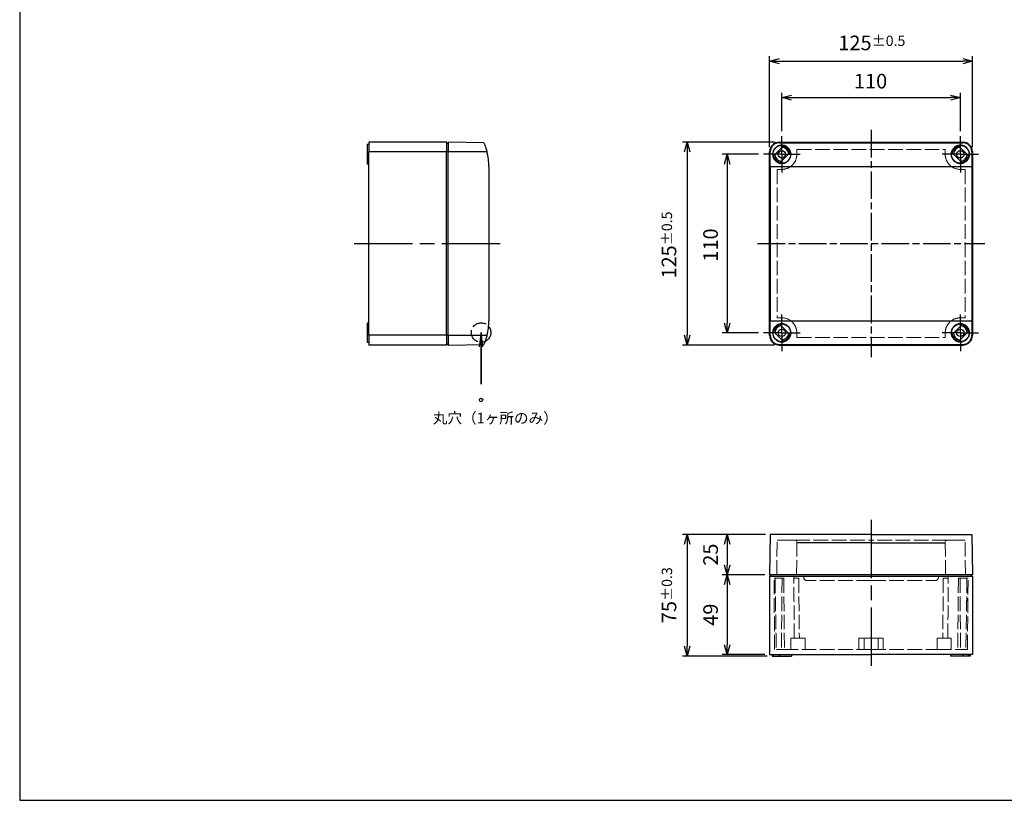
# Model space of a CAD drawing. Units: millimetres. Extents: x 0 to 2428, y 0 to 840.
# Drawn here: x 0 to 607, y 0 to 481 of the extents above; entities that cross this region are included whole.
import ezdxf

# ---------------------------------------------------------------- set-up
doc = ezdxf.new("R2010")
doc.units = ezdxf.units.MM
doc.header["$LTSCALE"] = 3
for name, pattern in [('AM_ISO02W050x2', [3.75, 3, -0.75]), ('AM_ISO08W050', [18, 12, -1.5, 3, -1.5]), ('AM_ISO08W050x2', [9, 6, -0.75, 1.5, -0.75]), ('CHAIN', [0.3543, 0.2362, -0.0295, 0.0591, -0.0295])]:
    doc.linetypes.add(name, pattern=pattern)
doc.layers.add('0 @ 4', color=7, linetype='Continuous')
for name, color, linetype, lineweight in [('AM_5', 3, 'Continuous', 25), ('AM_7', 4, 'AM_ISO08W050', 25), ('ﾄｯﾌﾟｶﾊﾞｰ', 7, 'Continuous', 25), ('ﾄｯﾌﾟｶﾊﾞｰ0', 7, 'AM_ISO02W050x2', 13), ('ﾎﾞﾃﾞｨｰ', 2, 'Continuous', 25), ('ﾎﾞﾃﾞｨｰ0', 2, 'AM_ISO02W050x2', 13)]:
    doc.layers.add(name, color=color, linetype=linetype, lineweight=lineweight)
doc.styles.get("Standard").update_dxf_attribs({"font": 'ISOCP.SHX', "bigfont": 'EXTFONT.SHX'})
doc.styles.add('takachi1', font='txt', dxfattribs={"height": 2.5})
doc.dimstyles.new('AM_ISO$0', dxfattribs={"dimtxt": 3.5, "dimasz": 2.5, "dimexe": 1, "dimexo": 1, "dimgap": 1.5, "dimtad": 1, "dimdsep": 46, "dimtxsty": 'Standard', "dimblk": 'OPEN30', "dimcen": 0, "dimclrd": 3, "dimclre": 3, "dimclrt": 2, "dimadec": 0, "dimazin": 2, "dimtp": 0.1, "dimtm": 0.1, "dimtfac": 0.71, "dimtmove": 0, "dimatfit": 3, "dimldrblk": 'OPEN30', "dimfxl": 0, "dimlwd": -1, "dimlwe": -1, "dimarcsym": 0})

# ---------------------------------------------------------------- blocks, each defined once
blk = doc.blocks.new('TK-A3')
blk.add_lwpolyline([(0, 0), (403, 0), (403, 280), (0, 280)], close=True)
blk = doc.blocks.new('_Open30')
at = {"color": 0, "linetype": 'ByBlock', "lineweight": -2}
for p, q in [((-1, 0.27), (0, 0)), ((0, 0), (-1, -0.27)), ((0, 0), (-1, 0))]:
    blk.add_line(p, q, dxfattribs=at)
blk = doc.blocks.new('*D25')
at = {"layer": 'AM_5', "color": 3, "transparency": 16777216}
for p, q in [((462, 402.5), (462, 458.39)), ((468, 455.39), (581, 455.39)), ((587, 402.5), (587, 458.39))]:
    blk.add_line(p, q, dxfattribs=at)
at = {"layer": 'Defpoints', "color": 0, "transparency": 16777216}
for p in [(587, 455.39), (462, 399.5), (587, 399.5)]:
    blk.add_point(p, dxfattribs=at)
at = {"layer": 'AM_5', "color": 3, "transparency": 16777216, "xscale": 6, "yscale": 6, "zscale": 6, "rotation": 180}
blk.add_blockref('_Open30', (462, 455.39), dxfattribs=at)
at = {"layer": 'AM_5', "color": 3, "transparency": 16777216, "xscale": 6, "yscale": 6, "zscale": 6}
blk.add_blockref('_Open30', (587, 455.39), dxfattribs=at)
at = {"layer": 'AM_5', "color": 2, "transparency": 16777216, "insert": (525, 466.64), "char_height": 9, "attachment_point": 5}
blk.add_mtext('125{}{\\A0;{\\H1.5x;}{\\A2;\\H0.71x;\\C3;%%p0.5}}', dxfattribs=at)
blk = doc.blocks.new('*D26')
at = {"layer": 'AM_5', "color": 3, "transparency": 16777216}
for p, q in [((469.5, 412.25), (469.5, 435.91)), ((475.5, 432.91), (573.5, 432.91)), ((579.5, 412.25), (579.5, 435.91))]:
    blk.add_line(p, q, dxfattribs=at)
at = {"layer": 'Defpoints', "color": 0, "transparency": 16777216}
for p in [(579.5, 432.91), (469.5, 409.25), (579.5, 409.25)]:
    blk.add_point(p, dxfattribs=at)
at = {"layer": 'AM_5', "color": 3, "transparency": 16777216, "xscale": 6, "yscale": 6, "zscale": 6, "rotation": 180}
blk.add_blockref('_Open30', (469.5, 432.91), dxfattribs=at)
at = {"layer": 'AM_5', "color": 3, "transparency": 16777216, "xscale": 6, "yscale": 6, "zscale": 6}
blk.add_blockref('_Open30', (579.5, 432.91), dxfattribs=at)
at = {"layer": 'AM_5', "color": 2, "transparency": 16777216, "insert": (524.2, 441.91), "char_height": 9, "attachment_point": 5}
blk.add_mtext('110', dxfattribs=at)
blk = doc.blocks.new('*D27')
at = {"layer": 'AM_5', "color": 3, "transparency": 16777216}
for p, q in [((455.25, 398), (432.8, 398)), ((435.8, 392), (435.8, 294)), ((455.25, 288), (432.8, 288))]:
    blk.add_line(p, q, dxfattribs=at)
at = {"layer": 'Defpoints', "color": 0, "transparency": 16777216}
for p in [(458.25, 398), (435.8, 288), (458.25, 288)]:
    blk.add_point(p, dxfattribs=at)
at = {"layer": 'AM_5', "color": 3, "transparency": 16777216, "xscale": 6, "yscale": 6, "zscale": 6}
for p, rotation in [((435.8, 398), 90), ((435.8, 288), 270)]:
    blk.add_blockref('_Open30', p, dxfattribs=dict(at, rotation=rotation))
at = {"layer": 'AM_5', "color": 2, "transparency": 16777216, "insert": (426.8, 342.12), "char_height": 9, "attachment_point": 5, "rotation": 90}
blk.add_mtext('110', dxfattribs=at)
blk = doc.blocks.new('*D28')
at = {"layer": 'AM_5', "color": 3, "transparency": 16777216}
for p, q in [((465, 405.5), (408.27, 405.5)), ((411.27, 399.5), (411.27, 286.5)), ((465, 280.5), (408.27, 280.5))]:
    blk.add_line(p, q, dxfattribs=at)
at = {"layer": 'Defpoints', "color": 0, "transparency": 16777216}
for p in [(468, 405.5), (411.27, 280.5), (468, 280.5)]:
    blk.add_point(p, dxfattribs=at)
at = {"layer": 'AM_5', "color": 3, "transparency": 16777216, "xscale": 6, "yscale": 6, "zscale": 6}
for p, rotation in [((411.27, 405.5), 90), ((411.27, 280.5), 270)]:
    blk.add_blockref('_Open30', p, dxfattribs=dict(at, rotation=rotation))
at = {"layer": 'AM_5', "color": 2, "transparency": 16777216, "insert": (400.02, 342.12), "char_height": 9, "attachment_point": 5, "rotation": 90}
blk.add_mtext('125{}{\\A0;{\\H1.5x;}{\\A2;\\H0.71x;\\C3;%%p0.5}}', dxfattribs=at)
blk = doc.blocks.new('*D29')
at = {"layer": 'AM_5', "color": 3, "transparency": 16777216}
for p, q in [((459.44, 163.87), (432.8, 163.87)), ((435.8, 157.87), (435.8, 144.87)), ((459, 138.87), (432.8, 138.87))]:
    blk.add_line(p, q, dxfattribs=at)
at = {"layer": 'Defpoints', "color": 0, "transparency": 16777216}
for p in [(462.44, 163.87), (435.8, 138.87), (462, 138.87)]:
    blk.add_point(p, dxfattribs=at)
at = {"layer": 'AM_5', "color": 3, "transparency": 16777216, "xscale": 6, "yscale": 6, "zscale": 6}
for p, rotation in [((435.8, 163.87), 90), ((435.8, 138.87), 270)]:
    blk.add_blockref('_Open30', p, dxfattribs=dict(at, rotation=rotation))
at = {"layer": 'AM_5', "color": 2, "transparency": 16777216, "insert": (426.8, 151.37), "char_height": 9, "attachment_point": 5, "rotation": 90}
blk.add_mtext('25', dxfattribs=at)
blk = doc.blocks.new('*D30')
at = {"layer": 'AM_5', "color": 3, "transparency": 16777216}
for p, q in [((459, 138.87), (432.8, 138.87)), ((435.8, 132.87), (435.8, 95.87)), ((459, 89.87), (432.8, 89.87))]:
    blk.add_line(p, q, dxfattribs=at)
at = {"layer": 'Defpoints', "color": 0, "transparency": 16777216}
for p in [(462, 138.87), (435.8, 89.87), (462, 89.87)]:
    blk.add_point(p, dxfattribs=at)
at = {"layer": 'AM_5', "color": 3, "transparency": 16777216, "xscale": 6, "yscale": 6, "zscale": 6}
for p, rotation in [((435.8, 138.87), 90), ((435.8, 89.87), 270)]:
    blk.add_blockref('_Open30', p, dxfattribs=dict(at, rotation=rotation))
at = {"layer": 'AM_5', "color": 2, "transparency": 16777216, "insert": (426.8, 114.37), "char_height": 9, "attachment_point": 5, "rotation": 90}
blk.add_mtext('49', dxfattribs=at)
blk = doc.blocks.new('*D31')
at = {"layer": 'AM_5', "color": 3, "transparency": 16777216}
for p, q in [((459.44, 163.87), (408.27, 163.87)), ((411.27, 157.87), (411.27, 94.87)), ((460.5, 88.87), (408.27, 88.87))]:
    blk.add_line(p, q, dxfattribs=at)
at = {"layer": 'Defpoints', "color": 0, "transparency": 16777216}
for p in [(462.44, 163.87), (411.27, 88.87), (463.5, 88.87)]:
    blk.add_point(p, dxfattribs=at)
at = {"layer": 'AM_5', "color": 3, "transparency": 16777216, "xscale": 6, "yscale": 6, "zscale": 6}
for p, rotation in [((411.27, 163.87), 90), ((411.27, 88.87), 270)]:
    blk.add_blockref('_Open30', p, dxfattribs=dict(at, rotation=rotation))
at = {"layer": 'AM_5', "color": 2, "transparency": 16777216, "insert": (400.02, 126.37), "char_height": 9, "attachment_point": 5, "rotation": 90}
blk.add_mtext('75{}{\\A0;{\\H1.5x;}{\\A2;\\H0.71x;\\C3;%%p0.3}}', dxfattribs=at)
blk = doc.blocks.new('*S136')
at = {"layer": 'AM_5', "color": 3, "linetype": 'Continuous'}
for p, q in [((284.24, 288.2), (283.09, 279.45)), ((284.24, 279.45), (284.24, 288.2)), ((285.39, 279.45), (284.24, 288.2))]:
    blk.add_line(p, q, dxfattribs=at)
at = {"layer": 'AM_5', "color": 3}
for p, q in [((284.24, 288.2), (284.24, 256.47)), ((284.24, 256.47), (284.24, 279.45))]:
    blk.add_line(p, q, dxfattribs=at)

msp = doc.modelspace()

# ---------------------------------------------------------------- linework, layer by layer
at = {"color": 1, "linetype": 'AM_ISO02W050x2'}
msp.add_circle((284.243, 288.196), 6, dxfattribs=at)
at = {"layer": 'AM_7', "linetype": 'CHAIN', "ltscale": 23.990969}
for p, q in [((524.499, 412.999), (524.499, 272.999)), ((454.499, 342.999), (594.499, 342.999))]:
    msp.add_line(p, q, dxfattribs=at)
at = {"layer": 'AM_7', "linetype": 'AM_ISO08W050x2'}
for p, q in [((469.499, 397.999), (469.499, 409.249)), ((579.499, 397.999), (579.499, 409.249)), ((469.499, 397.999), (458.249, 397.999)), ((469.499, 397.999), (480.749, 397.999)), ((469.499, 397.999), (469.499, 386.749)), ((579.499, 397.999), (568.249, 397.999)), ((579.499, 397.999), (590.749, 397.999)), ((579.499, 397.999), (579.499, 386.749)), ((469.499, 287.999), (469.499, 299.249)), ((579.499, 287.999), (579.499, 299.249)), ((469.499, 287.999), (458.249, 287.999)), ((469.499, 287.999), (480.749, 287.999)), ((469.499, 287.999), (469.499, 276.749)), ((579.499, 287.999), (568.249, 287.999)), ((579.499, 287.999), (590.749, 287.999)), ((579.499, 287.999), (579.499, 276.749))]:
    msp.add_line(p, q, dxfattribs=at)
at = {"layer": 'AM_7'}
for p, q in [((205.993, 342.999), (297.993, 342.999)), ((524.499, 172.868), (524.499, 80.868))]:
    msp.add_line(p, q, dxfattribs=at)
at = {"layer": 'ﾄｯﾌﾟｶﾊﾞｰ'}
for p, q in [((285.983, 405.115), (263.993, 405.499)), ((263.993, 405.499), (263.993, 399.499)), ((464.482, 397.083), (470.415, 403.016)), ((467.999, 405.499), (580.999, 405.499)), ((467.999, 405.115), (467.999, 405.499)), ((467.999, 405.115), (580.999, 405.115)), ((578.583, 403.016), (584.516, 397.083)), ((580.999, 405.499), (580.999, 405.115)), ((287.881, 399.499), (263.993, 399.499)), ((263.993, 286.499), (263.993, 399.499)), ((462.416, 399.499), (461.999, 399.499)), ((461.999, 286.499), (461.999, 399.499)), ((474.516, 398.915), (468.583, 392.982)), ((580.415, 392.982), (574.482, 398.915)), ((586.999, 399.499), (586.582, 399.499)), ((586.999, 399.499), (586.999, 286.499)), ((288.993, 390.499), (288.993, 295.499)), ((462.435, 390.499), (462.435, 295.499)), ((462.435, 390.499), (586.562, 390.499)), ((586.562, 390.499), (586.562, 295.499)), ((462.435, 295.499), (586.562, 295.499)), ((468.583, 293.016), (474.516, 287.083)), ((574.482, 287.083), (580.415, 293.016)), ((263.993, 286.499), (287.881, 286.499)), ((263.993, 286.499), (263.993, 280.499)), ((461.999, 286.499), (462.416, 286.499)), ((470.415, 282.982), (464.482, 288.915)), ((584.516, 288.915), (578.583, 282.982)), ((586.582, 286.499), (586.999, 286.499)), ((263.993, 280.499), (285.983, 280.883)), ((467.999, 280.499), (467.999, 280.883)), ((467.999, 280.883), (580.999, 280.883)), ((467.999, 280.499), (580.999, 280.499)), ((580.999, 280.883), (580.999, 280.499)), ((462.435, 163.868), (461.999, 138.868)), ((524.499, 163.868), (462.435, 163.868)), ((524.499, 163.868), (586.562, 163.868)), ((586.562, 163.868), (586.999, 138.868)), ((524.499, 158.705), (478.776, 158.705)), ((524.499, 158.705), (570.221, 158.705)), ((461.999, 138.868), (462.9, 138.868)), ((585.999, 138.868), (462.999, 138.868)), ((586.999, 138.868), (586.098, 138.868))]:
    msp.add_line(p, q, dxfattribs=at)
for centre, radius in [((469.499, 397.999), 5.478), ((579.499, 397.999), 5.478), ((469.499, 397.999), 2.25), ((579.499, 397.999), 2.25), ((469.499, 287.999), 5.478), ((579.499, 287.999), 5.478), ((469.499, 287.999), 2.25), ((579.499, 287.999), 2.25)]:
    msp.add_circle(centre, radius, dxfattribs=at)
at = {"layer": 'ﾄｯﾌﾟｶﾊﾞｰ', "lineweight": 30}
msp.add_circle((284.243, 246.65), 1.05, dxfattribs=at)
at = {"layer": 'ﾄｯﾌﾟｶﾊﾞｰ'}
for centre, radius, start, end in [((467.999, 399.499), 6, 90, 180), ((469.499, 397.999), 4.262, 2.127259, 87.872741), ((469.499, 397.999), 5.1, 10.345431, 79.654569), ((579.499, 397.999), 5.1, 100.345431, 169.654569), ((579.499, 397.999), 4.262, 92.127259, 177.872741), ((580.999, 399.499), 6, 0, 90), ((251.993, 390.499), 37, 0, 14.078039), ((469.499, 397.999), 5.1, 190.345431, 259.654569), ((469.499, 397.999), 4.262, 182.127259, 267.872741), ((579.499, 397.999), 4.262, 272.127259, 357.872741), ((579.499, 397.999), 5.1, 280.345431, 349.654569), ((251.993, 295.499), 37, 345.921961, 0), ((469.499, 287.999), 5.1, 100.345431, 169.654569), ((469.499, 287.999), 4.262, 92.127259, 177.872741), ((579.499, 287.999), 4.262, 2.127259, 87.872741), ((579.499, 287.999), 5.1, 10.345431, 79.654569), ((467.999, 286.499), 6, 180, 270), ((469.499, 287.999), 4.262, 272.127259, 357.872741), ((469.499, 287.999), 5.1, 280.345431, 349.654569), ((579.499, 287.999), 5.1, 190.345431, 259.654569), ((579.499, 287.999), 4.262, 182.127259, 267.872741), ((580.999, 286.499), 6, 270, 0)]:
    msp.add_arc(centre, radius, start, end, dxfattribs=at)
for centre, start_param, end_param in [((461.789, 390.499), 1.5707963, 1.8165045), ((587.208, 390.499), 4.4666809, 4.712389), ((461.789, 295.499), 1.3250882, 1.5707963), ((587.208, 295.499), 4.712389, 4.9580971)]:
    msp.add_ellipse(centre, major_axis=(0, -37), ratio=0.0174551, start_param=start_param, end_param=end_param, dxfattribs=at)
for points, knots in [([(285.983, 405.115), (285.983, 405.115), (286.046, 404.973), (286.281, 404.407), (286.452, 403.983), (286.821, 403.001), (287.045, 402.367), (287.486, 400.974), (287.702, 400.216), (287.881, 399.499)], [0, 0, 0, 0, 0.21192408, 0.21192408, 0.42384816, 0.42384816, 0.64541349, 0.64541349, 0.86697882, 0.86697882, 0.86697882, 0.86697882]), ([(467.999, 405.115), (467.292, 405.115), (466.544, 404.973), (465.18, 404.407), (464.562, 403.983), (463.569, 403.001), (463.133, 402.367), (462.555, 400.974), (462.413, 400.216), (462.416, 399.499)], [0, 0, 0, 0, 0.21192408, 0.21192408, 0.42384816, 0.42384816, 0.64541349, 0.64541349, 0.86697882, 0.86697882, 0.86697882, 0.86697882]), ([(469.499, 392.4), (468.796, 392.4), (468.046, 392.54), (466.668, 393.111), (466.04, 393.541), (465.042, 394.538), (464.61, 395.173), (464.041, 396.555), (463.904, 397.303), (463.907, 398.712), (464.052, 399.467), (464.635, 400.85), (465.072, 401.479), (466.067, 402.456), (466.687, 402.877), (468.051, 403.438), (468.796, 403.578), (470.201, 403.578), (470.947, 403.438), (472.311, 402.877), (472.93, 402.456), (473.925, 401.479), (474.362, 400.85), (474.945, 399.467), (475.091, 398.712), (475.093, 397.303), (474.956, 396.555), (474.388, 395.173), (473.956, 394.538), (472.958, 393.541), (472.329, 393.111), (470.951, 392.54), (470.201, 392.4), (469.499, 392.4)], [-3.4123993, -3.4123993, -3.4123993, -3.4123993, -3.2015726, -3.2015726, -2.9907459, -2.9907459, -2.7775135, -2.7775135, -2.564281, -2.564281, -2.3459574, -2.3459574, -2.1276338, -2.1276338, -1.9169167, -1.9169167, -1.7061996, -1.7061996, -1.4954826, -1.4954826, -1.2847655, -1.2847655, -1.0664419, -1.0664419, -0.8481183, -0.8481183, -0.6348858, -0.6348858, -0.4216534, -0.4216534, -0.2108267, -0.2108267, 0, 0, 0, 0]), ([(579.499, 392.4), (578.796, 392.4), (578.046, 392.54), (576.668, 393.111), (576.04, 393.541), (575.042, 394.538), (574.61, 395.173), (574.041, 396.555), (573.904, 397.303), (573.907, 398.712), (574.052, 399.467), (574.635, 400.85), (575.072, 401.479), (576.067, 402.456), (576.687, 402.877), (578.051, 403.438), (578.796, 403.578), (580.201, 403.578), (580.947, 403.438), (582.311, 402.877), (582.93, 402.456), (583.925, 401.479), (584.362, 400.85), (584.945, 399.467), (585.091, 398.712), (585.093, 397.303), (584.956, 396.555), (584.388, 395.173), (583.956, 394.538), (582.958, 393.541), (582.329, 393.111), (580.951, 392.54), (580.201, 392.4), (579.499, 392.4)], [-3.4123993, -3.4123993, -3.4123993, -3.4123993, -3.2015726, -3.2015726, -2.9907459, -2.9907459, -2.7775135, -2.7775135, -2.564281, -2.564281, -2.3459574, -2.3459574, -2.1276338, -2.1276338, -1.9169167, -1.9169167, -1.7061996, -1.7061996, -1.4954826, -1.4954826, -1.2847655, -1.2847655, -1.0664419, -1.0664419, -0.8481183, -0.8481183, -0.6348858, -0.6348858, -0.4216534, -0.4216534, -0.2108267, -0.2108267, 0, 0, 0, 0]), ([(586.582, 399.499), (586.585, 400.216), (586.443, 400.974), (585.865, 402.367), (585.429, 403.001), (584.435, 403.983), (583.818, 404.407), (582.453, 404.973), (581.705, 405.115), (580.999, 405.115)], [2.56060231, 2.56060231, 2.56060231, 2.56060231, 2.78216764, 2.78216764, 3.00373296, 3.00373296, 3.21565704, 3.21565704, 3.42758113, 3.42758113, 3.42758113, 3.42758113]), ([(469.499, 282.42), (468.796, 282.42), (468.051, 282.561), (466.687, 283.122), (466.067, 283.543), (465.072, 284.52), (464.635, 285.149), (464.052, 286.532), (463.907, 287.287), (463.904, 288.695), (464.041, 289.443), (464.61, 290.826), (465.042, 291.46), (466.04, 292.457), (466.668, 292.888), (468.046, 293.458), (468.796, 293.599), (470.201, 293.599), (470.951, 293.458), (472.329, 292.888), (472.958, 292.457), (473.956, 291.46), (474.388, 290.826), (474.956, 289.443), (475.093, 288.695), (475.091, 287.287), (474.945, 286.532), (474.362, 285.149), (473.925, 284.52), (472.93, 283.543), (472.311, 283.122), (470.947, 282.561), (470.201, 282.42), (469.499, 282.42)], [-3.4123993, -3.4123993, -3.4123993, -3.4123993, -3.2016822, -3.2016822, -2.9909652, -2.9909652, -2.7726415, -2.7726415, -2.5543179, -2.5543179, -2.3410855, -2.3410855, -2.127853, -2.127853, -1.9170263, -1.9170263, -1.7061996, -1.7061996, -1.495373, -1.495373, -1.2845463, -1.2845463, -1.0713138, -1.0713138, -0.8580814, -0.8580814, -0.6397578, -0.6397578, -0.4214341, -0.4214341, -0.2107171, -0.2107171, 0, 0, 0, 0]), ([(579.499, 282.42), (578.796, 282.42), (578.051, 282.561), (576.687, 283.122), (576.067, 283.543), (575.072, 284.52), (574.635, 285.149), (574.052, 286.532), (573.907, 287.287), (573.904, 288.695), (574.041, 289.443), (574.61, 290.826), (575.042, 291.46), (576.04, 292.457), (576.668, 292.888), (578.046, 293.458), (578.796, 293.599), (580.201, 293.599), (580.951, 293.458), (582.329, 292.888), (582.958, 292.457), (583.956, 291.46), (584.388, 290.826), (584.956, 289.443), (585.093, 288.695), (585.091, 287.287), (584.945, 286.532), (584.362, 285.149), (583.925, 284.52), (582.93, 283.543), (582.311, 283.122), (580.947, 282.561), (580.201, 282.42), (579.499, 282.42)], [-3.4123993, -3.4123993, -3.4123993, -3.4123993, -3.2016822, -3.2016822, -2.9909652, -2.9909652, -2.7726415, -2.7726415, -2.5543179, -2.5543179, -2.3410855, -2.3410855, -2.127853, -2.127853, -1.9170263, -1.9170263, -1.7061996, -1.7061996, -1.495373, -1.495373, -1.2845463, -1.2845463, -1.0713138, -1.0713138, -0.8580814, -0.8580814, -0.6397578, -0.6397578, -0.4214341, -0.4214341, -0.2107171, -0.2107171, 0, 0, 0, 0]), ([(287.881, 286.499), (287.702, 285.783), (287.486, 285.024), (287.045, 283.632), (286.821, 282.998), (286.452, 282.015), (286.281, 281.592), (286.046, 281.026), (285.983, 280.883), (285.983, 280.883)], [-2.58076938, -2.58076938, -2.58076938, -2.58076938, -2.35920405, -2.35920405, -2.13763873, -2.13763873, -1.92571464, -1.92571464, -1.71379056, -1.71379056, -1.71379056, -1.71379056]), ([(462.416, 286.499), (462.413, 285.783), (462.555, 285.024), (463.133, 283.632), (463.569, 282.998), (464.562, 282.015), (465.18, 281.592), (466.544, 281.026), (467.292, 280.883), (467.999, 280.883)], [-2.58076938, -2.58076938, -2.58076938, -2.58076938, -2.35920405, -2.35920405, -2.13763873, -2.13763873, -1.92571464, -1.92571464, -1.71379056, -1.71379056, -1.71379056, -1.71379056]), ([(580.999, 280.883), (581.705, 280.883), (582.453, 281.026), (583.818, 281.592), (584.435, 282.015), (585.429, 282.998), (585.865, 283.632), (586.443, 285.024), (586.585, 285.783), (586.582, 286.499)], [1.71379056, 1.71379056, 1.71379056, 1.71379056, 1.92571464, 1.92571464, 2.13763873, 2.13763873, 2.35920405, 2.35920405, 2.58076938, 2.58076938, 2.58076938, 2.58076938])]:
    msp.add_open_spline(points, degree=3, knots=knots, dxfattribs=at)
at = {"layer": 'ﾄｯﾌﾟｶﾊﾞｰ0'}
for p, q in [((478.776, 400.922), (570.221, 400.922)), ((466.591, 388.707), (466.591, 297.291)), ((469.499, 388.707), (466.591, 388.707)), ((582.407, 388.707), (579.499, 388.707)), ((582.407, 388.707), (582.407, 297.291)), ((466.591, 297.291), (469.499, 297.291)), ((579.499, 297.291), (582.407, 297.291)), ((478.776, 285.077), (570.221, 285.077)), ((466.403, 138.868), (466.591, 160.368)), ((466.591, 160.368), (524.499, 160.368)), ((478.603, 138.868), (478.783, 159.517)), ((582.407, 160.368), (524.499, 160.368)), ((570.394, 138.868), (570.214, 159.517)), ((582.594, 138.868), (582.407, 160.368)), ((482.999, 137.368), (482.999, 137.868)), ((524.499, 135.368), (484.999, 135.368)), ((524.499, 135.368), (563.999, 135.368)), ((565.999, 137.368), (565.999, 137.868))]:
    msp.add_line(p, q, dxfattribs=at)
for centre, radius, start, end in [((469.499, 397.999), 9.292, 270, 306.181914), ((579.499, 397.999), 9.292, 233.818086, 270), ((469.499, 287.999), 9.292, 53.818086, 90), ((579.499, 287.999), 9.292, 90, 126.181914), ((484.999, 137.368), 2, 180, 270), ((563.999, 137.368), 2, 270, 0)]:
    msp.add_arc(centre, radius, start, end, dxfattribs=at)
for centre, start_param, end_param in [((478.498, 390.499), 4.9381917, 5.0287715), ((570.499, 390.499), 1.2544138, 1.3449936), ((478.498, 295.499), 4.3960064, 4.4865863), ((570.499, 295.499), 1.796599, 1.8871789)]:
    msp.add_ellipse(centre, major_axis=(0, 33.499), ratio=0.0087307, start_param=start_param, end_param=end_param, dxfattribs=at)
for points, knots in [([(474.984, 390.499), (475.379, 390.79), (475.746, 391.105), (476.908, 392.271), (477.623, 393.324), (478.562, 395.616), (478.786, 396.854), (478.783, 397.999)], [3.41334449, 3.41334449, 3.41334449, 3.41334449, 3.55447553, 3.55447553, 3.90711885, 3.90711885, 4.25976218, 4.25976218, 4.25976218, 4.25976218]), ([(570.214, 397.999), (570.212, 396.854), (570.436, 395.616), (571.374, 393.324), (572.089, 392.271), (573.251, 391.105), (573.619, 390.79), (574.013, 390.499)], [-4.25976218, -4.25976218, -4.25976218, -4.25976218, -3.90711885, -3.90711885, -3.55447553, -3.55447553, -3.41334449, -3.41334449, -3.41334449, -3.41334449]), ([(478.783, 287.999), (478.786, 289.145), (478.562, 290.382), (477.623, 292.674), (476.908, 293.728), (475.746, 294.893), (475.379, 295.209), (474.984, 295.499)], [-1.4067957, -1.4067957, -1.4067957, -1.4067957, -1.05415237, -1.05415237, -0.70150905, -0.70150905, -0.56037801, -0.56037801, -0.56037801, -0.56037801]), ([(574.013, 295.499), (573.619, 295.209), (573.251, 294.893), (572.089, 293.728), (571.374, 292.674), (570.436, 290.382), (570.212, 289.145), (570.214, 287.999)], [0.56037801, 0.56037801, 0.56037801, 0.56037801, 0.70150905, 0.70150905, 1.05415237, 1.05415237, 1.4067957, 1.4067957, 1.4067957, 1.4067957]), ([(478.783, 159.517), (478.786, 159.78), (478.562, 159.995), (477.623, 160.268), (476.908, 160.331), (475.746, 160.364), (475.379, 160.367), (474.984, 160.368)], [-4.25976218, -4.25976218, -4.25976218, -4.25976218, -3.90711885, -3.90711885, -3.55447553, -3.55447553, -3.41334449, -3.41334449, -3.41334449, -3.41334449]), ([(570.214, 159.517), (570.212, 159.78), (570.436, 159.995), (571.374, 160.268), (572.089, 160.331), (573.251, 160.364), (573.619, 160.367), (574.013, 160.368)], [-4.25976218, -4.25976218, -4.25976218, -4.25976218, -3.90711885, -3.90711885, -3.55447553, -3.55447553, -3.41334449, -3.41334449, -3.41334449, -3.41334449])]:
    msp.add_open_spline(points, degree=3, knots=knots, dxfattribs=at)
at = {"layer": 'ﾎﾞﾃﾞｨｰ'}
for p, q in [((213.993, 403.999), (213.993, 395.799)), ((214.993, 403.999), (213.993, 403.999)), ((214.993, 405.499), (214.993, 399.499)), ((262.993, 405.499), (214.993, 405.499)), ((263.993, 404.499), (262.993, 405.499)), ((262.993, 405.499), (262.993, 399.499)), ((213.993, 395.799), (213.993, 392.708)), ((214.993, 395.799), (213.993, 395.799)), ((214.993, 286.499), (214.993, 399.499)), ((262.993, 399.499), (214.993, 399.499)), ((263.993, 399.499), (262.993, 399.499)), ((262.993, 286.499), (262.993, 399.499)), ((213.993, 392.708), (213.993, 392.19)), ((213.993, 392.708), (214.993, 392.708)), ((214.993, 392.19), (213.993, 392.19)), ((213.993, 392.19), (213.993, 391.999)), ((214.993, 391.999), (213.993, 391.999)), ((213.993, 293.999), (213.993, 293.809)), ((214.993, 293.999), (213.993, 293.999)), ((213.993, 293.809), (213.993, 293.291)), ((214.993, 293.809), (213.993, 293.809)), ((213.993, 293.291), (213.993, 290.199)), ((213.993, 293.291), (214.993, 293.291)), ((213.993, 290.199), (213.993, 281.999)), ((214.993, 290.199), (213.993, 290.199)), ((214.993, 286.499), (214.993, 280.499)), ((262.993, 286.499), (214.993, 286.499)), ((263.993, 286.499), (262.993, 286.499)), ((262.993, 286.499), (262.993, 280.499)), ((214.993, 281.999), (213.993, 281.999)), ((262.993, 280.499), (214.993, 280.499)), ((263.993, 281.499), (262.993, 280.499)), ((462.999, 138.868), (461.999, 137.868)), ((461.999, 137.868), (461.999, 89.868)), ((586.999, 137.868), (461.999, 137.868)), ((585.999, 138.868), (586.999, 137.868)), ((586.999, 137.868), (586.999, 89.868)), ((461.999, 89.868), (524.499, 89.868)), ((463.499, 89.868), (463.499, 88.868)), ((463.499, 88.868), (463.917, 88.868)), ((463.917, 89.868), (463.917, 88.868)), ((463.917, 88.868), (464.458, 88.868)), ((464.458, 88.868), (464.458, 89.868)), ((464.458, 88.868), (467.999, 88.868)), ((467.999, 89.868), (467.999, 88.868)), ((467.999, 88.868), (475.499, 88.868)), ((475.499, 89.868), (475.499, 88.868)), ((586.999, 89.868), (524.499, 89.868)), ((573.499, 89.868), (573.499, 88.868)), ((580.999, 88.868), (573.499, 88.868)), ((580.999, 89.868), (580.999, 88.868)), ((584.54, 88.868), (580.999, 88.868)), ((584.54, 88.868), (584.54, 89.868)), ((585.081, 88.868), (584.54, 88.868)), ((585.081, 89.868), (585.081, 88.868)), ((585.499, 88.868), (585.081, 88.868)), ((585.499, 89.868), (585.499, 88.868))]:
    msp.add_line(p, q, dxfattribs=at)
at = {"layer": 'ﾎﾞﾃﾞｨｰ0'}
for p, q in [((465.099, 92.968), (464.707, 137.868)), ((469.699, 136.868), (464.716, 136.868)), ((465.436, 136.868), (465.402, 136.868)), ((469.699, 136.868), (469.316, 92.968)), ((470.699, 136.868), (469.699, 136.868)), ((470.699, 136.868), (471.082, 92.968)), ((479.999, 136.868), (476.92, 136.868)), ((477.016, 136.868), (477.007, 137.868)), ((479.999, 136.868), (480.322, 99.868)), ((568.999, 136.868), (568.676, 99.868)), ((568.999, 136.868), (572.078, 136.868)), ((571.981, 136.868), (571.99, 137.868)), ((578.299, 136.868), (577.916, 92.968)), ((578.299, 136.868), (579.299, 136.868)), ((579.299, 136.868), (584.281, 136.868)), ((579.299, 136.868), (579.682, 92.968)), ((583.562, 136.868), (583.595, 136.868)), ((583.898, 92.968), (584.29, 137.868)), ((477.399, 99.868), (475.149, 99.868)), ((475.149, 99.868), (475.149, 92.968)), ((481.599, 99.868), (477.399, 99.868)), ((483.849, 99.868), (481.599, 99.868)), ((483.849, 92.968), (483.849, 99.868)), ((517.749, 99.868), (516.999, 99.868)), ((516.999, 92.968), (516.999, 99.868)), ((517.749, 99.868), (520.214, 99.868)), ((528.784, 99.868), (520.214, 99.868)), ((520.214, 92.968), (520.214, 99.868)), ((528.784, 99.868), (531.249, 99.868)), ((528.784, 92.968), (528.784, 99.868)), ((531.999, 99.868), (531.249, 99.868)), ((531.999, 92.968), (531.999, 99.868)), ((565.149, 92.968), (565.149, 99.868)), ((565.149, 99.868), (567.399, 99.868)), ((567.399, 99.868), (571.599, 99.868)), ((571.599, 99.868), (573.849, 99.868)), ((573.849, 99.868), (573.849, 92.968)), ((475.149, 92.968), (465.099, 92.968)), ((524.499, 92.968), (475.149, 92.968)), ((524.499, 92.968), (565.149, 92.968)), ((565.149, 92.968), (583.898, 92.968))]:
    msp.add_line(p, q, dxfattribs=at)
for points in [[(465.402, 136.868), (465.813, 106.131), (466.144, 92.968)], [(583.595, 136.868), (583.185, 106.131), (582.854, 92.968)]]:
    msp.add_rational_spline(points, [1.00216197947, 1.02412721504, 1.00176422103], degree=2, dxfattribs=at)
for points in [[(477.19, 99.868), (477.171, 102.485), (477.117, 110.001), (477.027, 122.355), (476.956, 132.042), (476.92, 136.868)], [(571.808, 99.868), (571.826, 102.485), (571.881, 110.001), (571.97, 122.355), (572.042, 132.042), (572.078, 136.868)]]:
    msp.add_open_spline(points, degree=3, knots=[0.15578069, 0.15578069, 0.15578069, 0.15578069, 0.33333333, 0.66666667, 1, 1, 1, 1], dxfattribs=at)

# ---------------------------------------------------------------- block references
at = {"lineweight": 0, "xscale": 3, "yscale": 3, "zscale": 3}
msp.add_blockref('TK-A3', (0, 0), dxfattribs=at)
at = {"layer": 'AM_5'}
msp.add_blockref('*S136', (0, 0), dxfattribs=at)

# ---------------------------------------------------------------- texts
at = {"layer": '0 @ 4', "insert": (254.5, 238.799), "char_height": 6.6, "attachment_point": 1, "style": 'takachi1'}
msp.add_mtext_dynamic_manual_height_columns('丸穴（1ヶ所のみ）', width=67.69283, gutter_width=12.5, heights=[8.705], dxfattribs=at)

# ---------------------------------------------------------------- dimensions: what is measured, and where the dimension line sits
at = {"layer": 'AM_5'}
dim = msp.add_linear_dim(base=(586.999, 455.392), p1=(461.999, 399.499), p2=(586.999, 399.499), text='<>{}{\\A0;{\\H1.5x;}{\\A2;\\H0.71x;\\C3;%%p0.5}}', dimstyle='AM_ISO$0', override={"dimscale": 3, "dimtxt": 3, "dimasz": 2, "dimtp": 0.5, "dimtm": 0.5, "dimtdec": 2, "dimtzin": 8}, dxfattribs=at)
dim.commit()
dim.dimension.update_dxf_attribs({"geometry": '*D25', "text_midpoint": (525.001, 455.392), "dimtype": 160})
dim = msp.add_linear_dim(base=(579.499, 432.914), p1=(469.499, 409.249), p2=(579.499, 409.249), dimstyle='AM_ISO$0', override={"dimscale": 3, "dimtxt": 3, "dimasz": 2}, dxfattribs=at)
dim.commit()
dim.dimension.update_dxf_attribs({"geometry": '*D26', "text_midpoint": (524.198, 432.914), "dimtype": 160})
dim = msp.add_linear_dim(base=(411.275, 280.499), p1=(467.999, 405.499), p2=(467.999, 280.499), angle=90, text='<>{}{\\A0;{\\H1.5x;}{\\A2;\\H0.71x;\\C3;%%p0.5}}', dimstyle='AM_ISO$0', override={"dimscale": 3, "dimtxt": 3, "dimasz": 2, "dimtp": 0.5, "dimtm": 0.5, "dimtdec": 2, "dimtzin": 8}, dxfattribs=at)
dim.commit()
dim.dimension.update_dxf_attribs({"geometry": '*D28', "text_midpoint": (411.275, 342.125), "dimtype": 160})
dim = msp.add_linear_dim(base=(435.799, 287.999), p1=(458.249, 397.999), p2=(458.249, 287.999), angle=90, dimstyle='AM_ISO$0', override={"dimscale": 3, "dimtxt": 3, "dimasz": 2}, dxfattribs=at)
dim.commit()
dim.dimension.update_dxf_attribs({"geometry": '*D27', "text_midpoint": (435.799, 342.125), "dimtype": 160})
dim = msp.add_linear_dim(base=(411.275, 88.868), p1=(462.435, 163.868), p2=(463.499, 88.868), angle=90, text='<>{}{\\A0;{\\H1.5x;}{\\A2;\\H0.71x;\\C3;%%p0.3}}', dimstyle='AM_ISO$0', override={"dimscale": 3, "dimtxt": 3, "dimasz": 2, "dimtp": 0.3, "dimtm": 0.3, "dimtdec": 2, "dimtzin": 8}, dxfattribs=at)
dim.commit()
dim.dimension.update_dxf_attribs({"geometry": '*D31', "text_midpoint": (400.025, 126.368)})
for base, p1, p2, picture, middle in [((435.799, 138.868), (462.435, 163.868), (461.999, 138.868), '*D29', (426.798, 151.368)), ((435.799, 89.868), (461.999, 138.868), (461.999, 89.868), '*D30', (426.799, 114.368))]:
    dim = msp.add_linear_dim(base=base, p1=p1, p2=p2, angle=90, dimstyle='AM_ISO$0', override={"dimscale": 3, "dimtxt": 3, "dimasz": 2, "dimtix": 1}, dxfattribs=at)
    dim.commit()
    dim.dimension.update_dxf_attribs({"geometry": picture, "text_midpoint": middle})

doc.saveas('drawing.dxf')
